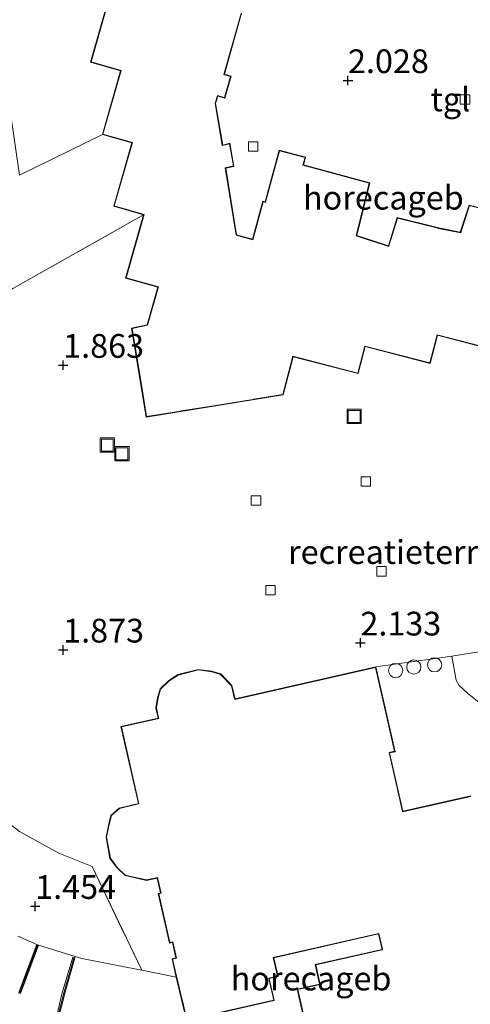
# Model space of a CAD drawing. Units: metres. Extents: x 149996 to 160007, y 562498 to 568751.
# Drawn here: x 154466 to 154513, y 562713 to 562817 of the extents above; entities that cross this region are included whole.
import ezdxf
from ezdxf.enums import TextEntityAlignment as Align

# ---------------------------------------------------------------- set-up
doc = ezdxf.new("R2010")
doc.units = ezdxf.units.M
doc.linetypes.add('IE-TERREINAFSCHEIDING', pattern=[10, 8, -2])
doc.layers.get('0').update_dxf_attribs({"lineweight": 25})
for name, color, linetype, lineweight in [('B-ME-AL-OVERIG-S-B1', 7, 'Continuous', 18), ('B-ME-IE-GRASLAND-GV-B6', 93, 'Continuous', 18), ('B-ME-IE-GRONDWERKLIJN-GROND_INGERICHT-GV-B6', 253, 'Continuous', 18), ('B-ME-IE-GRONDWERKLIJN-GROND_NIETINGERICHT-GV-B6', 253, 'Continuous', 18), ('B-ME-IE-INRICHTINGSELEMENT-S-B1', 253, 'Continuous', 18), ('B-ME-IE-TERREINAFSCHEIDING-RASTERHEKWERK-L-B1', 8, 'IE-TERREINAFSCHEIDING', 18), ('B-ME-KG-KADASTRAAL-DAKRAND-L-B1', 13, 'Continuous', 18), ('B-ME-MW-MUUR-GV-B6', 8, 'IE-TERREINAFSCHEIDING-KUNSTMATIG', 18), ('B-ME-MW-MUUR-L-B1', 8, 'IE-TERREINAFSCHEIDING-KUNSTMATIG', 18), ('B-ME-OG-BEBOUWING-GV-B6', 173, 'Continuous', 18), ('B-ME-VH-VERH_SOORT-BETON-OVERIG-GV-B6', 8, 'IE-TERREINAFSCHEIDING-NATUURLIJK-HOUTWAL', 18), ('B-ME-VH-VERH_SOORT-BITUMEN-GV-B6', 8, 'IE-TERREINAFSCHEIDING-NATUURLIJK-HOUTWAL', 18), ('B-ME-VH-VERH_SOORT-TEGELS-GV-B6', 8, 'Continuous', 18), ('B-ME-VV-KOLK-S-B1', 8, 'Continuous', 18)]:
    doc.layers.add(name, color=color, linetype=linetype, lineweight=lineweight)
doc.layers.add('B-ME-GW-HOOGTEPUNT-S-B1', color=10, linetype='Continuous')
doc.styles.add('NLCS-ISO', font='NLCS-ISO.TTF')
doc.linetypes.add('IE-TERREINAFSCHEIDING-KUNSTMATIG', pattern='A,4,[82,NLCS.SHX,S=0.75,R=90,X=0,Y=0],4,-2', length=10)
doc.linetypes.add('IE-TERREINAFSCHEIDING-NATUURLIJK-HOUTWAL', pattern='A,7,-1.5,[67,NLCS.SHX,S=0.75,R=45,X=0,Y=0],-1.5,7,-1.5,[70,NLCS.SHX,S=0.75,R=0,X=0,Y=0],-1.5', length=20)

# ---------------------------------------------------------------- blocks, each defined once
blk = doc.blocks.new('hoogtepunt')
for p, q in [((-0.5, 0), (0.5, 0)), ((0, 0.5), (0, -0.5))]:
    blk.add_line(p, q)
blk = doc.blocks.new('dtb')
blk.add_circle((0, 0), 0.75)
blk = doc.blocks.new('kolk')
blk.add_lwpolyline([(-0.5, -0.5), (0.5, -0.5), (0.5, 0.5), (-0.5, 0.5)], close=True)
blk = doc.blocks.new('put')
for p, q in [((0.75, 0.75), (-0.75, 0.75)), ((-0.75, 0.75), (-0.75, -0.75)), ((0.75, -0.75), (0.75, 0.75)), ((-0.75, -0.75), (0.75, -0.75))]:
    blk.add_line(p, q)
blk.add_lwpolyline([(-0.625, 0.625), (0.625, 0.625), (0.625, -0.625), (-0.625, -0.625)], close=True)

msp = doc.modelspace()

# ---------------------------------------------------------------- linework, layer by layer
at = {"layer": 'B-ME-IE-GRASLAND-GV-B6'}
msp.add_polyline3d([(154529.556, 562752.661, 2.213), (154529.956, 562752.231, 2.201), (154530.343, 562751.176, 2.146), (154530.523, 562750.301, 2.121), (154530.535, 562749.673, 2.117), (154529.64, 562749.277, 2.117), (154528.397, 562748.851, 2.112), (154526.225, 562747.698, 2.104), (154524.985, 562746.83, 2.1), (154523.338, 562745.262, 2.07), (154522.001, 562743.7, 2.066), (154521.427, 562743.258, 2.095), (154520.371, 562742.801, 2.117), (154519.483, 562742.662, 2.117), (154518.68, 562742.681, 2.129), (154517.973, 562742.819, 2.134), (154516.276, 562743.584, 2.134), (154514.716, 562744.479, 2.163), (154512.955, 562745.889, 2.222), (154512.09, 562746.687, 2.248), (154511.782, 562747.257, 2.269), (154511.304, 562749.811, 2.185), (154514.168, 562750.238, 2.184), (154529.556, 562752.661, 2.213)], dxfattribs=at)
at = {"layer": 'B-ME-IE-GRONDWERKLIJN-GROND_INGERICHT-GV-B6'}
for points in [[(154465.086, 562788.53, 1.729), (154478.841, 562796.302, 2.182), (154476.937, 562789.635, 2.182), (154480.345, 562788.662, 2.182), (154479.216, 562784.709, 2.182), (154477.569, 562784.366, 2.182), (154479.109, 562774.996, 2.182), (154493.549, 562777.315, 2.182), (154494.595, 562781.345, 2.182), (154501.453, 562779.565, 2.182), (154502.193, 562782.414, 2.182), (154509.028, 562780.64, 2.182), (154509.799, 562783.61, 2.182), (154516.481, 562781.875, 2.182)], [(154514.168, 562750.238, 2.184), (154511.304, 562749.811, 2.185), (154503.303, 562748.656, 2.215), (154488.486, 562745.294, 2.215), (154488.144, 562746.711, 2.215), (154486.975, 562747.921, 2.215), (154486.045, 562748.208, 2.215), (154484.61, 562748.404, 2.215), (154482.458, 562747.852, 2.215), (154481.517, 562747.226, 2.215), (154480.583, 562746.341, 2.215), (154480.321, 562745.414, 2.215), (154480.145, 562744.332, 2.215), (154480.384, 562743.278, 2.139), (154476.455, 562742.386, 2.215), (154478.292, 562734.287, 2.055), (154476.272, 562733.775, 2.037), (154475.406, 562733.017, 1.857), (154475.148, 562731.937, 1.854), (154474.895, 562730.729, 1.76), (154475.304, 562728.482, 1.692), (154476.011, 562727.511, 1.618), (154476.894, 562726.675, 1.651), (154477.809, 562726.471, 1.681), (154479.169, 562726.162, 1.722), (154480.288, 562726.415, 1.707), (154480.643, 562724.855, 1.712), (154480.376, 562724.794, 1.576), (154481.562, 562719.569, 1.618), (154481.879, 562719.641, 1.722), (154482.252, 562717.999, 1.651), (154481.842, 562717.906, 1.643), (154482.28, 562715.972, 1.612)], [(154482.28, 562715.972, 1.612), (154478.667, 562716.692, 1.612), (154473.428, 562727.624, 1.666), (154469.912, 562729.043, 1.656), (154465.789, 562731.312, 1.666)], [(154483.363, 562711.404, 1.669), (154492.616, 562713.503, 2.215), (154492.086, 562715.84, 2.215), (154493.004, 562716.048, 2.215), (154492.556, 562718.023, 2.215), (154503.59, 562720.527, 2.215), (154503.96, 562718.898, 2.215), (154496.923, 562717.302, 2.215), (154497.389, 562715.247, 2.215), (154495.029, 562714.712, 2.215), (154496.497, 562708.238, 1.996)]]:
    msp.add_polyline3d(points, dxfattribs=at)
at = {"layer": 'B-ME-IE-GRONDWERKLIJN-GROND_NIETINGERICHT-GV-B6'}
msp.add_polyline3d([(154465.691, 562714.335, 1.12), (154465.878, 562714.265, 1.12), (154467.779, 562719.345, 1.12), (154471.621, 562718.158, 1.381), (154471.597, 562718.01, 1.385), (154471.405, 562718.064, 1.385), (154470.268, 562714.31, 0.864), (154469.394, 562710.594, 0.597), (154468.615, 562706.86, 0.67), (154468.174, 562703.73, 0.691), (154467.801, 562698.613, 0.652)], dxfattribs=at)
at = {"layer": 'B-ME-IE-TERREINAFSCHEIDING-RASTERHEKWERK-L-B1'}
msp.add_polyline3d([(154478.841, 562796.302, 2.182), (154465.086, 562788.53, 1.729), (154462.422, 562786.65, 1.656), (154460.396, 562784.94, 1.625), (154457.673, 562781.953, 1.648), (154454.799, 562778.07, 1.617), (154452.977, 562774.828, 1.617), (154451.365, 562770.642, 1.595), (154450.375, 562766.592, 1.592), (154449.787, 562760.196, 1.526), (154450.18, 562756.225, 1.569), (154450.486, 562753.583, 1.584), (154451.07, 562751.159, 1.65), (154452.068, 562748.25, 1.569), (154454.51, 562743.58, 1.541), (154456.288, 562740.725, 1.63), (154458.23, 562738.292, 1.617), (154461.037, 562735.115, 1.638), (154463.455, 562733.12, 1.668), (154465.789, 562731.312, 1.666), (154469.912, 562729.043, 1.656), (154473.428, 562727.624, 1.666), (154478.667, 562716.692, 1.612)], dxfattribs=at)
at = {"layer": 'B-ME-KG-KADASTRAAL-DAKRAND-L-B1'}
for p, q in [((154480.407, 562788.697, 14.107), (154476.999, 562789.67, 14.157)), ((154482.916, 562713.536, 8.593), (154481.902, 562717.868, 8.521))]:
    msp.add_line(p, q, dxfattribs=at)
for points in [[(154474.915, 562817.963, 14.164), (154473.332, 562812.421, 14.164), (154476.486, 562811.52, 14.164), (154474.567, 562804.799, 14.164), (154477.667, 562803.914, 14.164), (154475.76, 562797.235, 14.164), (154478.903, 562796.337, 14.161), (154476.999, 562789.67, 14.157)], [(154517.919, 562796.03, 5.284), (154513.17, 562797.273, 5.315), (154512.26, 562794.448, 5.315), (154512.245, 562794.4, 14.042), (154509.921, 562794.869, 14.042), (154509.872, 562794.881, 5.616), (154505.597, 562795.949, 5.616), (154504.691, 562793.026, 5.616), (154504.676, 562792.978, 14.195), (154502.955, 562793.515, 14.233), (154502.908, 562793.531, 5.57), (154501.229, 562794.089, 5.57), (154502.605, 562799.634, 5.376), (154495.633, 562801.523, 5.384), (154495.851, 562802.33, 5.38), (154493.161, 562803.059, 5.384), (154491.694, 562797.648, 5.384), (154491.681, 562797.6, 14.092), (154491.431, 562797.668, 14.092), (154490.346, 562793.667, 14.119), (154488.592, 562794.159, 14.119), (154487.44, 562801.261, 14.172), (154488.302, 562801.445, 14.176), (154487.879, 562803.775, 14.084), (154487.139, 562803.588, 14.084), (154486.383, 562808.036, 14.103), (154486.617, 562808.874, 14.103), (154487.374, 562808.663, 14.103), (154487.995, 562810.89, 14.103), (154487.314, 562811.08, 14.103), (154489.112, 562817.529, 14.107)], [(154479.152, 562775.054, 11.389), (154478.666, 562778.164, 11.389), (154478.658, 562778.213, 14.145), (154477.627, 562784.327, 14.126), (154479.256, 562784.666, 14.126), (154480.407, 562788.697, 14.107)], [(154479.152, 562775.054, 11.389), (154482.764, 562775.624, 11.389), (154482.813, 562775.632, 14.196), (154485.781, 562776.087, 11.387), (154490.357, 562776.857, 11.387), (154490.406, 562776.865, 14.165), (154493.508, 562777.359, 14.148), (154494.559, 562781.406, 14.103), (154501.417, 562779.626, 14.103), (154502.157, 562782.475, 14.103), (154508.992, 562780.701, 14.1), (154509.763, 562783.671, 14.096), (154516.445, 562781.936, 14.058)], [(154513.325, 562735.022, 8.544), (154506.122, 562733.387, 8.678), (154506.111, 562733.436, 5.753), (154504.702, 562739.642, 5.753), (154505.267, 562739.77, 5.746), (154503.265, 562748.596, 4.926), (154488.449, 562745.234, 5.719), (154488.437, 562745.283, 4.598), (154488.099, 562746.686, 4.598), (154486.948, 562747.877, 4.613), (154486.034, 562748.159, 4.625), (154484.613, 562748.353, 4.617), (154482.479, 562747.806, 4.61), (154481.548, 562747.187, 4.61), (154480.627, 562746.314, 4.594), (154480.37, 562745.403, 4.594), (154480.196, 562744.334, 4.69), (154480.433, 562743.289, 4.69), (154480.444, 562743.24, 5.959), (154476.515, 562742.348, 5.805), (154478.352, 562734.251, 5.852), (154478.304, 562734.239, 4.64), (154476.296, 562733.729, 4.64), (154475.451, 562732.99, 4.636), (154475.197, 562731.926, 4.644), (154474.946, 562730.729, 4.751)], [(154476.918, 562726.721, 4.899), (154476.049, 562727.544, 4.831), (154475.352, 562728.501, 4.8), (154474.946, 562730.729, 4.751)], [(154479.169, 562726.213, 4.877), (154477.82, 562726.52, 4.903), (154476.918, 562726.721, 4.899)], [(154481.902, 562717.868, 8.521), (154482.312, 562717.961, 8.544), (154481.917, 562719.701, 8.529), (154481.6, 562719.629, 8.529), (154480.436, 562724.756, 8.51), (154480.703, 562724.817, 8.54), (154480.326, 562726.475, 8.548), (154479.169, 562726.213, 4.877)], [(154496.535, 562708.298, 11.175), (154495.089, 562714.674, 10.851), (154497.449, 562715.209, 10.858), (154496.983, 562717.264, 10.885), (154503.971, 562718.849, 10.885), (154504.02, 562718.86, 11.35), (154504.009, 562718.909, 8.498), (154503.628, 562720.587, 8.498), (154492.496, 562718.061, 8.533), (154492.944, 562716.086, 8.529), (154492.026, 562715.878, 8.495), (154492.037, 562715.829, 5.879), (154492.556, 562713.541, 5.879), (154483.401, 562711.464, 5.826), (154482.927, 562713.487, 5.826), (154482.916, 562713.536, 8.593)]]:
    msp.add_polyline3d(points, dxfattribs=at)
at = {"layer": 'B-ME-MW-MUUR-GV-B6'}
for points in [[(154467.592, 562719.415, 1.12), (154467.779, 562719.345, 1.12), (154465.878, 562714.265, 1.12), (154465.691, 562714.335, 1.12), (154466.088, 562715.396, 0.836), (154467.592, 562719.415, 1.12)], [(154468.103, 562698.704, 1.385), (154467.801, 562698.613, 0.652), (154468.174, 562703.73, 0.691), (154468.615, 562706.86, 0.67), (154469.394, 562710.594, 0.597), (154470.268, 562714.31, 0.864), (154471.405, 562718.064, 1.385), (154471.597, 562718.01, 1.385), (154470.577, 562714.4, 1.385), (154469.808, 562711.381, 1.453), (154469.637, 562710.712, 1.385), (154468.889, 562707.007, 1.385), (154468.484, 562704.182, 1.385), (154468.103, 562698.704, 1.385)]]:
    msp.add_polyline3d(points, dxfattribs=at)
at = {"layer": 'B-ME-MW-MUUR-L-B1'}
msp.add_line((154467.668, 562719.333, 2.164), (154465.802, 562714.347, 2.171), dxfattribs=at)
msp.add_polyline3d([(154467.969, 562698.663, 1.998), (154468.385, 562704.192, 2), (154468.791, 562707.024, 2), (154469.54, 562710.735, 2), (154470.481, 562714.426, 2), (154471.487, 562717.988, 2)], dxfattribs=at)
at = {"layer": 'B-ME-OG-BEBOUWING-GV-B6'}
for points in [[(154478.841, 562796.302, 2.182), (154475.698, 562797.2, 2.182), (154477.605, 562803.879, 2.182), (154474.505, 562804.764, 2.182), (154476.424, 562811.485, 2.182), (154473.27, 562812.386, 2.182), (154474.88, 562818.025, 2.182)], [(154489.173, 562817.563, 2.182), (154487.375, 562811.114, 2.182), (154488.056, 562810.924, 2.182), (154487.408, 562808.602, 2.182), (154486.651, 562808.813, 2.182), (154486.434, 562808.034, 2.182), (154487.179, 562803.649, 2.182), (154487.918, 562803.836, 2.182), (154488.36, 562801.406, 2.182), (154487.497, 562801.222, 2.182), (154488.636, 562794.198, 2.182), (154490.311, 562793.729, 2.182), (154491.396, 562797.73, 2.182), (154491.646, 562797.662, 2.182), (154493.126, 562803.121, 2.182), (154495.913, 562802.365, 2.182), (154495.695, 562801.558, 2.182), (154502.665, 562799.669, 2.182), (154501.289, 562794.122, 2.182), (154504.643, 562793.041, 2.182), (154505.563, 562796.009, 2.182), (154509.932, 562794.918, 2.182), (154512.201, 562794.46, 2.182), (154513.138, 562797.333, 2.182), (154517.865, 562796.095, 2.182)], [(154516.481, 562781.875, 2.182), (154509.799, 562783.61, 2.182), (154509.028, 562780.64, 2.182), (154502.193, 562782.414, 2.182), (154501.453, 562779.565, 2.182), (154494.595, 562781.345, 2.182), (154493.549, 562777.315, 2.182), (154479.109, 562774.996, 2.182), (154477.569, 562784.366, 2.182), (154479.216, 562784.709, 2.182), (154480.345, 562788.662, 2.182), (154476.937, 562789.635, 2.182), (154478.841, 562796.302, 2.182)], [(154496.497, 562708.238, 1.996), (154495.029, 562714.712, 2.215), (154497.389, 562715.247, 2.215), (154496.923, 562717.302, 2.215), (154503.96, 562718.898, 2.215), (154503.59, 562720.527, 2.215), (154492.556, 562718.023, 2.215), (154493.004, 562716.048, 2.215), (154492.086, 562715.84, 2.215), (154492.616, 562713.503, 2.215), (154483.363, 562711.404, 1.669), (154482.28, 562715.972, 1.612), (154481.842, 562717.906, 1.643), (154482.252, 562717.999, 1.651), (154481.879, 562719.641, 1.722), (154481.562, 562719.569, 1.618), (154480.376, 562724.794, 1.576), (154480.643, 562724.855, 1.712), (154480.288, 562726.415, 1.707), (154479.169, 562726.162, 1.722), (154477.809, 562726.471, 1.681), (154476.894, 562726.675, 1.651), (154476.011, 562727.511, 1.618), (154475.304, 562728.482, 1.692), (154474.895, 562730.729, 1.76), (154475.148, 562731.937, 1.854), (154475.406, 562733.017, 1.857), (154476.272, 562733.775, 2.037), (154478.292, 562734.287, 2.055), (154476.455, 562742.386, 2.215), (154480.384, 562743.278, 2.139), (154480.145, 562744.332, 2.215), (154480.321, 562745.414, 2.215), (154480.583, 562746.341, 2.215), (154481.517, 562747.226, 2.215), (154482.458, 562747.852, 2.215), (154484.61, 562748.404, 2.215), (154486.045, 562748.208, 2.215), (154486.975, 562747.921, 2.215), (154488.144, 562746.711, 2.215), (154488.486, 562745.294, 2.215), (154503.303, 562748.656, 2.215), (154505.327, 562739.732, 2.215), (154504.762, 562739.604, 2.215), (154506.16, 562733.447, 2.215), (154513.33, 562735.074, 2.215)], [(154465.61, 562720.286, 1.269), (154467.592, 562719.415, 1.12), (154466.088, 562715.396, 0.836), (154465.691, 562714.335, 1.12)]]:
    msp.add_polyline3d(points, dxfattribs=at)
at = {"layer": 'B-ME-VH-VERH_SOORT-BETON-OVERIG-GV-B6'}
for points in [[(154474.88, 562818.025, 2.182), (154473.27, 562812.386, 2.182), (154476.424, 562811.485, 2.182), (154474.505, 562804.764, 2.182), (154465.79, 562800.495, 1.536), (154464.828, 562807.046, 1.455), (154463.91, 562817.231, 1.493)], [(154465.79, 562800.495, 1.536), (154474.505, 562804.764, 2.182), (154477.605, 562803.879, 2.182), (154475.698, 562797.2, 2.182), (154478.841, 562796.302, 2.182), (154465.086, 562788.53, 1.729)], [(154465.789, 562731.312, 1.666), (154469.912, 562729.043, 1.656), (154473.428, 562727.624, 1.666), (154478.667, 562716.692, 1.612), (154477.196, 562716.985, 1.612), (154472.334, 562717.938, 1.43), (154471.621, 562718.158, 1.381), (154467.779, 562719.345, 1.12), (154467.592, 562719.415, 1.12), (154465.61, 562720.286, 1.269)]]:
    msp.add_polyline3d(points, dxfattribs=at)
at = {"layer": 'B-ME-VH-VERH_SOORT-BITUMEN-GV-B6'}
msp.add_polyline3d([(154513.33, 562735.074, 2.215), (154506.16, 562733.447, 2.215), (154504.762, 562739.604, 2.215), (154505.327, 562739.732, 2.215), (154503.303, 562748.656, 2.215), (154511.304, 562749.811, 2.185), (154511.782, 562747.257, 2.269), (154512.09, 562746.687, 2.248), (154512.955, 562745.889, 2.222), (154514.716, 562744.479, 2.163)], dxfattribs=at)
at = {"layer": 'B-ME-VH-VERH_SOORT-TEGELS-GV-B6'}
for points in [[(154517.865, 562796.095, 2.182), (154513.138, 562797.333, 2.182), (154512.201, 562794.46, 2.182), (154509.932, 562794.918, 2.182), (154505.563, 562796.009, 2.182), (154504.643, 562793.041, 2.182), (154501.289, 562794.122, 2.182), (154502.665, 562799.669, 2.182), (154495.695, 562801.558, 2.182), (154495.913, 562802.365, 2.182), (154493.126, 562803.121, 2.182), (154491.646, 562797.662, 2.182), (154491.396, 562797.73, 2.182), (154490.311, 562793.729, 2.182), (154488.636, 562794.198, 2.182), (154487.497, 562801.222, 2.182), (154488.36, 562801.406, 2.182), (154487.918, 562803.836, 2.182), (154487.179, 562803.649, 2.182), (154486.434, 562808.034, 2.182), (154486.651, 562808.813, 2.182), (154487.408, 562808.602, 2.182), (154488.056, 562810.924, 2.182), (154487.375, 562811.114, 2.182), (154489.173, 562817.563, 2.182)], [(154480.204, 562702.353, 1.626), (154476.664, 562701.285, 1.368), (154474.978, 562704.602, 1.489), (154473.615, 562706.708, 1.506), (154472.179, 562708.791, 1.478), (154470.899, 562710.365, 1.466), (154469.808, 562711.381, 1.453), (154470.577, 562714.4, 1.385), (154471.597, 562718.01, 1.385), (154471.621, 562718.158, 1.381), (154472.334, 562717.938, 1.43), (154477.196, 562716.985, 1.612), (154478.667, 562716.692, 1.612), (154482.28, 562715.972, 1.612), (154483.363, 562711.404, 1.669), (154480.88, 562708.557, 1.875), (154479.714, 562709.869, 1.916), (154476.402, 562706.631, 1.956), (154480.204, 562702.353, 1.626)]]:
    msp.add_polyline3d(points, dxfattribs=at)

# ---------------------------------------------------------------- block references
at = {"layer": 'B-ME-AL-OVERIG-S-B1', "rotation": 90}
for p in [(154505.394, 562748.279, 2.558), (154507.314, 562748.65, 2.558), (154509.494, 562748.883, 2.558)]:
    msp.add_blockref('dtb', p, dxfattribs=at)
at = {"layer": 'B-ME-GW-HOOGTEPUNT-S-B1', "rotation": 90}
for p in [(154500.376, 562810.453, 2.028), (154500.376, 562810.453, 2.028), (154470.376, 562780.453, 1.863), (154470.376, 562780.453, 1.863), (154470.376, 562750.453, 1.873), (154470.376, 562750.453, 1.873), (154501.682, 562751.192, 2.133), (154501.682, 562751.192, 2.133), (154467.427, 562723.439, 1.454), (154467.427, 562723.439, 1.454)]:
    msp.add_blockref('hoogtepunt', p, dxfattribs=at)
at = {"layer": 'B-ME-IE-INRICHTINGSELEMENT-S-B1', "rotation": 90}
for p in [(154501.021, 562775.058, 1.986), (154475.03, 562772.036, 1.994), (154476.56, 562771.122, 1.966)]:
    msp.add_blockref('put', p, dxfattribs=at)
at = {"layer": 'B-ME-VV-KOLK-S-B1', "rotation": 90}
for p in [(154512.698, 562808.456, 1.923), (154490.384, 562803.502, 2.047), (154502.247, 562768.199, 1.976), (154490.679, 562766.194, 1.94), (154503.9, 562758.731, 1.966), (154492.22, 562756.745, 1.943)]:
    msp.add_blockref('kolk', p, dxfattribs=at)

# ---------------------------------------------------------------- texts
at = {"layer": 'B-ME-GW-HOOGTEPUNT-S-B1', "ltscale": 0.2, "style": 'NLCS-ISO'}
for s, p in [('2.028', (154500.376, 562810.453, 2.028)), ('2.028', (154500.376, 562810.453, 2.028)), ('1.863', (154470.376, 562780.453, 1.863)), ('1.863', (154470.376, 562780.453, 1.863)), ('2.133', (154501.682, 562751.192, 2.133)), ('2.133', (154501.682, 562751.192, 2.133)), ('1.873', (154470.376, 562750.453, 1.873)), ('1.873', (154470.376, 562750.453, 1.873)), ('1.454', (154467.427, 562723.439, 1.454)), ('1.454', (154467.427, 562723.439, 1.454))]:
    msp.add_text(s, height=2.5, dxfattribs=at).set_placement(p, align=Align.BOTTOM_LEFT)
at = {"layer": 'B-ME-IE-GRONDWERKLIJN-GROND_INGERICHT-GV-B6', "ltscale": 0.2, "style": 'NLCS-ISO'}
msp.add_text('recreatieterrein', height=2.5, dxfattribs=at).set_placement((154506.5295, 562760.7657), align=Align.MIDDLE_CENTER)
at = {"layer": 'B-ME-OG-BEBOUWING-GV-B6', "ltscale": 0.2, "style": 'NLCS-ISO'}
for p in [(154504.0982, 562798.1041), (154496.4868, 562715.8258)]:
    msp.add_text('horecageb', height=2.5, dxfattribs=at).set_placement(p, align=Align.MIDDLE_CENTER)
at = {"layer": 'B-ME-VH-VERH_SOORT-TEGELS-GV-B6', "ltscale": 0.2, "style": 'NLCS-ISO'}
msp.add_text('tgl', height=2.5, dxfattribs=at).set_placement((154511.1658, 562808.4588), align=Align.MIDDLE_CENTER)

doc.saveas('drawing.dxf')
